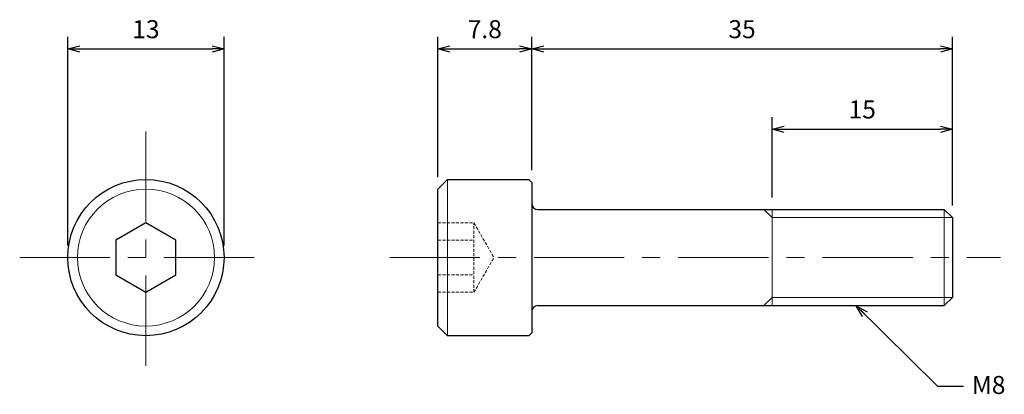
# Model space of a CAD drawing. Units: inches. Extents: x 361.1 to 443, y 302.5 to 333.7.
import ezdxf

# ---------------------------------------------------------------- set-up
doc = ezdxf.new("R2010")
doc.units = ezdxf.units.IN
doc.header["$MEASUREMENT"] = 0
doc.linetypes.add('CENTER', pattern=[2, 1.25, -0.25, 0.25, -0.25])
doc.linetypes.add('HIDDEN', pattern=[0.375, 0.25, -0.125])
for name, color, linetype, lineweight in [('Center', 1, 'CENTER', 15), ('Dimension', 5, 'Continuous', 15), ('Hidden', 8, 'HIDDEN', 15), ('OutlineB', 7, 'Continuous', 25), ('OutlineN', 7, 'Continuous', 15)]:
    doc.layers.add(name, color=color, linetype=linetype, lineweight=lineweight)
doc.styles.add('FontStyle1', font='simplex.shx', dxfattribs={"bigfont": 'bigfont.shx'})
doc.dimstyles.new('DimStyle1', dxfattribs={"dimtxt": 1.5, "dimasz": 1, "dimexe": 1, "dimexo": 1, "dimgap": 0.7, "dimtad": 1, "dimzin": 9, "dimdsep": 46, "dimtxsty": 'FontStyle1', "dimblk": 'OPEN30', "dimcen": 0.3, "dimazin": 2, "dimtfac": 1, "dimtmove": 0, "dimatfit": 3, "dimldrblk": 'OPEN30', "dimfxl": 1, "dimarcsym": 0})

# ---------------------------------------------------------------- blocks, each defined once
blk = doc.blocks.new('_Open30')
at = {"color": 0, "linetype": 'ByBlock', "lineweight": -2}
for p, q in [((-1, 0.268), (0, 0)), ((0, 0), (-1, -0.268)), ((0, 0), (-1, 0))]:
    blk.add_line(p, q, dxfattribs=at)
blk = doc.blocks.new('*D4')
at = {"layer": 'Defpoints', "color": 0}
for p in [(378.062, 331.271), (365.062, 313.911), (378.062, 313.911)]:
    blk.add_point(p, dxfattribs=at)
at = {"layer": 'Dimension', "color": 0, "lineweight": -2}
for p, q in [((365.062, 314.911), (365.062, 332.271)), ((378.062, 314.911), (378.062, 332.271)), ((366.062, 331.271), (377.062, 331.271))]:
    blk.add_line(p, q, dxfattribs=at)
at = {"layer": 'Dimension', "color": 0, "lineweight": -2, "rotation": 180}
blk.add_blockref('_Open30', (365.062, 331.271), dxfattribs=at)
at = {"layer": 'Dimension', "color": 0, "lineweight": -2}
blk.add_blockref('_Open30', (378.062, 331.271), dxfattribs=at)
at = {"layer": 'Dimension', "color": 0, "insert": (371.562, 332.721), "char_height": 1.5, "attachment_point": 5, "style": 'FontStyle1'}
blk.add_mtext('13', dxfattribs=at)
blk = doc.blocks.new('*D5')
at = {"layer": 'Defpoints', "color": 0}
for p in [(438.654, 331.271), (403.654, 320.171), (438.654, 317.235)]:
    blk.add_point(p, dxfattribs=at)
at = {"layer": 'Dimension', "color": 0, "lineweight": -2}
for p, q in [((403.654, 321.171), (403.654, 332.271)), ((438.654, 318.235), (438.654, 332.271)), ((404.654, 331.271), (437.654, 331.271))]:
    blk.add_line(p, q, dxfattribs=at)
at = {"layer": 'Dimension', "color": 0, "lineweight": -2, "rotation": 180}
blk.add_blockref('_Open30', (403.654, 331.271), dxfattribs=at)
at = {"layer": 'Dimension', "color": 0, "lineweight": -2}
blk.add_blockref('_Open30', (438.654, 331.271), dxfattribs=at)
at = {"layer": 'Dimension', "color": 0, "insert": (421.154, 332.721), "char_height": 1.5, "attachment_point": 5, "style": 'FontStyle1'}
blk.add_mtext('35', dxfattribs=at)
blk = doc.blocks.new('*D6')
at = {"layer": 'Defpoints', "color": 0}
for p in [(438.654, 324.591), (423.654, 317.911), (438.654, 317.235)]:
    blk.add_point(p, dxfattribs=at)
at = {"layer": 'Dimension', "color": 0, "lineweight": -2}
for p, q in [((423.654, 318.911), (423.654, 325.591)), ((438.654, 318.235), (438.654, 325.591)), ((424.654, 324.591), (437.654, 324.591))]:
    blk.add_line(p, q, dxfattribs=at)
at = {"layer": 'Dimension', "color": 0, "lineweight": -2, "rotation": 180}
blk.add_blockref('_Open30', (423.654, 324.591), dxfattribs=at)
at = {"layer": 'Dimension', "color": 0, "lineweight": -2}
blk.add_blockref('_Open30', (438.654, 324.591), dxfattribs=at)
at = {"layer": 'Dimension', "color": 0, "insert": (431.154, 326.041), "char_height": 1.5, "attachment_point": 5, "style": 'FontStyle1'}
blk.add_mtext('15', dxfattribs=at)
blk = doc.blocks.new('*D9')
at = {"layer": 'Defpoints', "color": 0}
for p in [(403.654, 331.271), (395.854, 319.611), (403.654, 320.171)]:
    blk.add_point(p, dxfattribs=at)
at = {"layer": 'Dimension', "color": 0, "lineweight": -2}
for p, q in [((395.854, 320.611), (395.854, 332.271)), ((403.654, 321.171), (403.654, 332.271)), ((396.854, 331.271), (402.654, 331.271))]:
    blk.add_line(p, q, dxfattribs=at)
at = {"layer": 'Dimension', "color": 0, "lineweight": -2, "rotation": 180}
blk.add_blockref('_Open30', (395.854, 331.271), dxfattribs=at)
at = {"layer": 'Dimension', "color": 0, "lineweight": -2}
blk.add_blockref('_Open30', (403.654, 331.271), dxfattribs=at)
at = {"layer": 'Dimension', "color": 0, "insert": (399.754, 332.721), "char_height": 1.5, "attachment_point": 5, "style": 'FontStyle1'}
blk.add_mtext('7.8', dxfattribs=at)

msp = doc.modelspace()

# ---------------------------------------------------------------- linework, layer by layer
at = {"layer": 'Center', "ltscale": 6}
for p, q in [((371.562, 324.411), (371.562, 303.411)), ((361.062, 313.911), (382.062, 313.911)), ((391.854, 313.911), (442.654, 313.911))]:
    msp.add_line(p, q, dxfattribs=at)
at = {"layer": 'Hidden'}
for p, q in [((395.854, 316.798), (398.854, 316.798)), ((398.854, 311.024), (398.854, 316.798)), ((398.854, 316.798), (400.52, 313.911)), ((395.854, 315.355), (398.854, 315.355)), ((398.854, 311.024), (400.52, 313.911)), ((395.854, 312.468), (398.854, 312.468)), ((395.854, 311.024), (398.854, 311.024))]:
    msp.add_line(p, q, dxfattribs=at)
at = {"layer": 'OutlineB'}
for p, q in [((395.854, 319.611), (396.654, 320.411)), ((396.654, 320.411), (403.414, 320.411)), ((403.414, 320.411), (403.654, 320.171)), ((395.854, 308.211), (395.854, 319.611)), ((403.654, 320.171), (403.654, 307.651)), ((404.154, 317.911), (437.977, 317.911)), ((438.654, 317.235), (437.977, 317.911)), ((438.654, 317.235), (438.654, 310.588)), ((438.654, 310.588), (437.977, 309.911)), ((404.154, 309.911), (437.977, 309.911)), ((395.854, 308.211), (396.654, 307.411)), ((403.414, 307.411), (396.654, 307.411)), ((403.654, 307.651), (403.414, 307.411))]:
    msp.add_line(p, q, dxfattribs=at)
msp.add_lwpolyline([(374.062, 315.355), (371.562, 316.798), (369.062, 315.355), (369.062, 312.468), (371.562, 311.024), (374.062, 312.468)], close=True, dxfattribs=at)
msp.add_circle((371.562, 313.911), 6.5, dxfattribs=at)
for centre, start, end in [((404.154, 318.411), 180, 270), ((404.154, 309.411), 90, 180)]:
    msp.add_arc(centre, 0.5, start, end, dxfattribs=at)
at = {"layer": 'OutlineN'}
for p, q in [((396.654, 320.411), (396.654, 307.411)), ((423.654, 317.235), (422.977, 317.911)), ((423.654, 317.911), (423.654, 309.911)), ((437.977, 317.911), (437.977, 309.911)), ((423.654, 317.235), (438.654, 317.235)), ((423.654, 310.588), (422.977, 309.911)), ((423.654, 310.588), (438.654, 310.588))]:
    msp.add_line(p, q, dxfattribs=at)
msp.add_circle((371.562, 313.911), 5.7, dxfattribs=at)

# ---------------------------------------------------------------- texts
at = {"layer": 'Dimension', "insert": (440.27, 304.06), "char_height": 1.5, "width": 2.52073, "attachment_point": 1, "style": 'FontStyle1'}
msp.add_mtext('M8', dxfattribs=at)

# ---------------------------------------------------------------- dimensions: what is measured, and where the dimension line sits
at = {"layer": 'Dimension'}
for base, p1, p2, picture, middle in [((378.062, 331.271), (365.062, 313.911), (378.062, 313.911), '*D4', (371.562, 331.271)), ((403.654, 331.271), (395.854, 319.611), (403.654, 320.171), '*D9', (399.754, 331.271)), ((438.654, 331.271), (403.654, 320.171), (438.654, 317.235), '*D5', (421.154, 331.271)), ((438.654, 324.591), (423.654, 317.911), (438.654, 317.235), '*D6', (431.154, 324.591))]:
    dim = msp.add_linear_dim(base=base, p1=p1, p2=p2, dimstyle='DimStyle1', dxfattribs=at)
    dim.commit()
    dim.dimension.update_dxf_attribs({"geometry": picture, "text_midpoint": middle, "dimtype": 160})

# ---------------------------------------------------------------- leaders
at = {"layer": 'Dimension', "annotation_type": 0, "has_hookline": 1, "hookline_direction": 1, "text_width": 2.714}
msp.add_leader([(430.659, 309.906), (437.415, 303.21), (439.581, 303.21)], dimstyle='DimStyle1', override={"dimgap": 0.3, "dimtad": 0}, dxfattribs=at)

doc.saveas('drawing.dxf')
